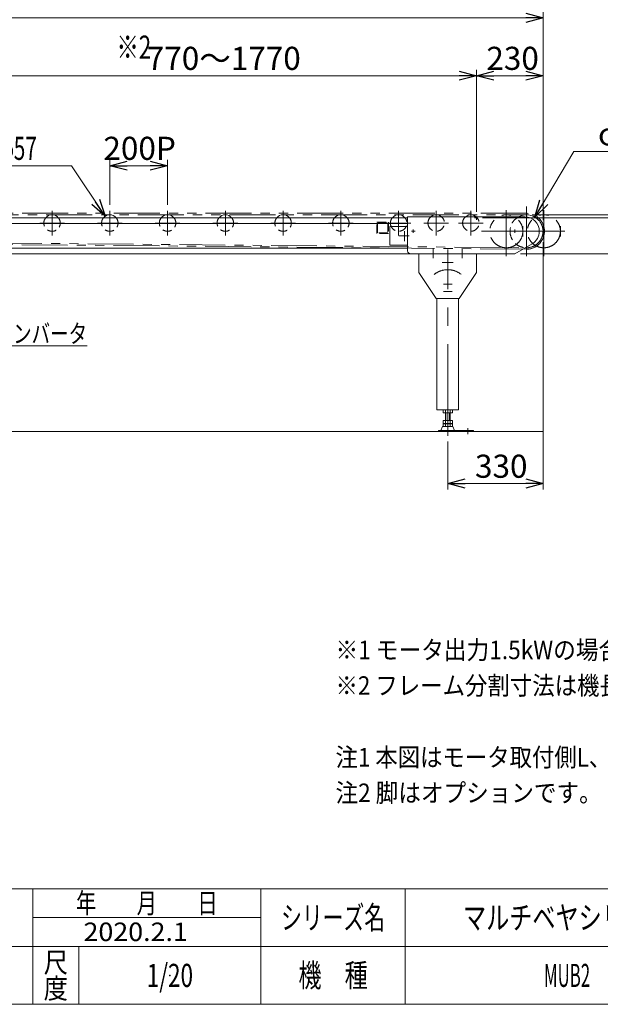
# Model space of a CAD drawing. Units: millimetres. Extents: x -3940 to 3940, y -2703 to 2703.
# Drawn here: x -735 to 1275, y -2657 to 750 of the extents above; entities that cross this region are included whole.
import ezdxf
from ezdxf.enums import TextEntityAlignment as Align

# ---------------------------------------------------------------- set-up
doc = ezdxf.new("R2010")
doc.units = ezdxf.units.MM
doc.header["$LTSCALE"] = 5
doc.header["$PDSIZE"] = 1
for name, pattern in [('CENTERX2', [101.6, 63.5, -12.7, 12.7, -12.7]), ('DASHED2', [9.525, 6.35, -3.175]), ('PHANTOM', [63.5, 31.75, -6.35, 6.35, -6.35, 6.35, -6.35])]:
    doc.linetypes.add(name, pattern=pattern)
doc.layers.add('ZUWAKU', color=7, linetype='Continuous')
doc.styles.add('dcStyle0', font='ＭＳ Ｐゴシック', dxfattribs={"width": 0.75})
doc.styles.add('dcStyle1', font='txt.shx', dxfattribs={"width": 1.411111, "bigfont": 'bigfont'})
doc.dimstyles.new('dc_Rotated', dxfattribs={"dimtxt": 80, "dimasz": 60.000038, "dimexe": 20, "dimexo": 20, "dimgap": 20, "dimtad": 3, "dimdsep": 46, "dimtxsty": 'dcStyle0', "dimblk1": 'OPEN30', "dimblk2": 'OPEN30', "dimsah": 1, "dimcen": 0.09, "dimclrd": 2, "dimclre": 2, "dimclrt": 2, "dimadec": 0, "dimazin": 2, "dimtfac": 1, "dimtdec": 4, "dimtmove": 0, "dimatfit": 3, "dimfxl": 1, "dimarcsym": 1})

# ---------------------------------------------------------------- blocks, each defined once
blk = doc.blocks.new('_OPEN30')
at = {"color": 0, "linetype": 'ByBlock', "lineweight": -2}
for p, q in [((-1, 0.267949), (0, 0)), ((0, 0), (-1, -0.267949)), ((0, 0), (-1, 0))]:
    blk.add_line(p, q, dxfattribs=at)
blk = doc.blocks.new('*D1')
at = {"color": 2, "linetype": 'Continuous', "lineweight": 13}
for p, q in [((-423.1, 108.8), (-423.1, 264.5)), ((-423.1, 244.5), (-223.1, 244.5)), ((-223.1, 108.8), (-223.1, 264.5))]:
    blk.add_line(p, q, dxfattribs=at)
at = {"color": 2, "xscale": 60.00005615230571, "yscale": 59.99978736447287}
for p, rotation in [((-423.1, 244.5), 180), ((-223.1, 244.5), 360)]:
    blk.add_blockref('_OPEN30', p, dxfattribs=dict(at, rotation=rotation))
at = {"color": 2, "insert": (-319.9, 264.5), "char_height": 80, "width": 300, "attachment_point": 8, "style": 'dcStyle0'}
blk.add_mtext('\\T1.00;200P', dxfattribs=at)
blk = doc.blocks.new('*D8')
at = {"color": 2, "linetype": 'Continuous', "lineweight": 13}
for p, q in [((-2923.1, 55.6), (-2923.1, 775.9)), ((-2923.1, 755.9), (1076.9, 755.9)), ((1076.9, 55.6), (1076.9, 775.9))]:
    blk.add_line(p, q, dxfattribs=at)
at = {"color": 2, "xscale": 60.00005615230571, "yscale": 59.99978736447287}
for p, rotation in [((-2923.1, 755.9), 180), ((1076.9, 755.9), 360)]:
    blk.add_blockref('_OPEN30', p, dxfattribs=dict(at, rotation=rotation))
at = {"color": 2, "insert": (-933.7, 775.9), "char_height": 80, "width": 300, "attachment_point": 8, "style": 'dcStyle0'}
blk.add_mtext('\\T1.00;機長', dxfattribs=at)
blk = doc.blocks.new('*D10')
at = {"color": 2, "linetype": 'Continuous', "lineweight": 13}
for p, q in [((1076.9, -20.5), (1076.9, -875.5)), ((746.9, -710.4), (746.9, -875.5)), ((746.9, -855.5), (1076.9, -855.5))]:
    blk.add_line(p, q, dxfattribs=at)
at = {"color": 2, "xscale": 60.00005615230571, "yscale": 59.99978736447287}
for p, rotation in [((746.9, -855.5), 180), ((1076.9, -855.5), 360)]:
    blk.add_blockref('_OPEN30', p, dxfattribs=dict(at, rotation=rotation))
at = {"color": 2, "insert": (932.2, -835.5), "char_height": 80, "width": 280, "attachment_point": 8, "style": 'dcStyle0'}
blk.add_mtext('\\T1.00;330', dxfattribs=at)
blk = doc.blocks.new('*D14')
at = {"color": 2, "linetype": 'Continuous', "lineweight": 13}
for p, q in [((-923.1, 84.5), (-923.1, 575.9)), ((-923.1, 555.9), (846.9, 555.9)), ((846.9, 84.5), (846.9, 575.9))]:
    blk.add_line(p, q, dxfattribs=at)
at = {"color": 2, "xscale": 60.00005615230571, "yscale": 59.99978736447287}
for p, rotation in [((-923.1, 555.9), 180), ((846.9, 555.9), 360)]:
    blk.add_blockref('_OPEN30', p, dxfattribs=dict(at, rotation=rotation))
at = {"color": 2, "insert": (-28.5, 575.9), "char_height": 80, "width": 550, "attachment_point": 8, "style": 'dcStyle0'}
blk.add_mtext('\\T1.00;770～1770', dxfattribs=at)
blk = doc.blocks.new('*D16')
at = {"color": 2, "linetype": 'Continuous', "lineweight": 13}
for p, q in [((846.9, 84.5), (846.9, 575.9)), ((846.9, 555.9), (1076.9, 555.9)), ((1076.9, 55.6), (1076.9, 575.9))]:
    blk.add_line(p, q, dxfattribs=at)
at = {"color": 2, "xscale": 60.00005615230571, "yscale": 59.99978736447287}
for p, rotation in [((846.9, 555.9), 180), ((1076.9, 555.9), 360)]:
    blk.add_blockref('_OPEN30', p, dxfattribs=dict(at, rotation=rotation))
at = {"color": 2, "insert": (971.5, 575.9), "char_height": 80, "width": 250, "attachment_point": 8, "style": 'dcStyle0'}
blk.add_mtext('\\T1.00;230', dxfattribs=at)
blk = doc.blocks.new('DC_GROUP_W_MUB2C_S_020_3_1')
at = {"color": 2, "linetype": 'Continuous', "lineweight": 13}
for p, q in [((-555.7, 244.5), (-832.5, 244.5)), ((-438.9, 69.7), (-555.7, 244.5)), ((-438.9, 69.7), (-439, 69.8))]:
    blk.add_line(p, q, dxfattribs=at)
at = {"color": 2, "xscale": 60.00005615230571, "yscale": 59.99978736447287, "rotation": 303.7393892555173}
blk.add_blockref('_OPEN30', (-438.9, 69.7), dxfattribs=at)
at = {"color": 2, "style": 'dcStyle0', "width": 0.687758}
for s, p, p2 in [('57', (-755.7, 264.5), (-675.7, 264.5)), ('φ', (-832.5, 264.5), (-752.5, 264.5))]:
    blk.add_text(s, height=80, dxfattribs=at).set_placement(p, p2, align=Align.FIT)
blk = doc.blocks.new('DC_GROUP_W_MUB2C_S_020_3_5')
at = {"color": 2, "linetype": 'Continuous', "lineweight": 13}
for p, q in [((1048.9, 66.7), (1183.4, 294)), ((1183.4, 294), (1537.8, 294)), ((1048.9, 66.7), (1048.9, 66.8))]:
    blk.add_line(p, q, dxfattribs=at)
at = {"color": 2, "xscale": 60.00005615230571, "yscale": 59.99978736447287, "rotation": 239.3794014223218}
blk.add_blockref('_OPEN30', (1048.9, 66.7), dxfattribs=at)
at = {"color": 2, "style": 'dcStyle0'}
for s, width, p, p2 in [('φ', 0.687758, (1267.4, 314), (1347.4, 314)), ('114.3', 0.780518, (1344.2, 314), (1544.2, 314))]:
    blk.add_text(s, height=80, dxfattribs=dict(at, width=width)).set_placement(p, p2, align=Align.FIT)
blk = doc.blocks.new('*D27')
at = {"color": 2, "linetype": 'Continuous', "lineweight": 13}
for p, q in [((866.9, 64.5), (1463.9, 64.5)), ((1443.9, -60.5), (1443.9, 64.5)), ((998.8, -60.5), (1463.9, -60.5))]:
    blk.add_line(p, q, dxfattribs=at)
at = {"color": 2, "xscale": 60.00005615230571, "yscale": 59.99978736447287}
for p, rotation in [((1443.9, 64.5), 90), ((1443.9, -60.5), 270)]:
    blk.add_blockref('_OPEN30', p, dxfattribs=dict(at, rotation=rotation))
at = {"color": 2, "insert": (1423.9, 2), "char_height": 80, "width": 250, "attachment_point": 8, "rotation": 90, "style": 'dcStyle0'}
blk.add_mtext('\\T1.00;125', dxfattribs=at)
blk = doc.blocks.new('*D28')
at = {"color": 2, "linetype": 'Continuous', "lineweight": 13}
for p, q in [((1443.9, 252.6), (1443.9, 74.7)), ((1039.7, 74.7), (1463.9, 74.7)), ((1443.9, 64.5), (1443.9, 74.7)), ((866.9, 64.5), (1463.9, 64.5))]:
    blk.add_line(p, q, dxfattribs=at)
at = {"color": 2, "xscale": 60.00005615230571, "yscale": 59.99978736447287, "rotation": 270}
blk.add_blockref('_OPEN30', (1443.9, 74.7), dxfattribs=at)
at = {"color": 4, "insert": (1423.9, 152.6), "char_height": 80, "width": 200, "attachment_point": 7, "rotation": 90, "style": 'dcStyle0'}
blk.add_mtext('\\T1.00;10', dxfattribs=at)
blk = doc.blocks.new('DC_GROUP_W_MUB2C_S_020_3_9')
at = {"color": 2, "linetype": 'Continuous', "lineweight": 13}
for p, q in [((-1163.1, -237.3), (-821.8, -378.8)), ((-821.8, -378.8), (-501.8, -378.8))]:
    blk.add_line(p, q, dxfattribs=at)
at = {"color": 2, "xscale": 60.00005615230571, "yscale": 59.99978736447287, "rotation": 157.4731938049191}
blk.add_blockref('_OPEN30', (-1163.1, -237.3), dxfattribs=at)
at = {"color": 2, "style": 'dcStyle0', "width": 0.77918}
blk.add_text('インバータ', height=64, dxfattribs=at).set_placement((-821.8, -368.8), (-501.8, -368.8), align=Align.FIT)
blk = doc.blocks.new('DC_GROUP_W_MUB2C_S_020_3_6')
at = {"layer": 'ZUWAKU', "color": 4, "linetype": 'Continuous', "lineweight": 13}
for p, q in [((3940, -2257.4), (-3940, -2257.4)), ((-690, -2657.4), (-690, -2257.4)), ((100, -2657.4), (100, -2257.4)), ((600, -2257.4), (600, -2657.4)), ((-690, -2357.4), (100, -2357.4)), ((-3940, -2457.4), (3940, -2457.4)), ((-530, -2457.4), (-530, -2657.4))]:
    blk.add_line(p, q, dxfattribs=at)
at = {"layer": 'ZUWAKU', "color": 7, "linetype": 'Continuous', "lineweight": 13}
blk.add_line((-3940, -2657.4), (3940, -2657.4), dxfattribs=at)
at = {"layer": 'ZUWAKU', "color": 2, "style": 'dcStyle1'}
for s, height, width, p, p2 in [('年\u3000\u3000月\u3000\u3000日', 70, 1.195122, (-540, -2342.4), (-50, -2342.4)), ('シリーズ名', 80, 1.086207, (170, -2397.4), (530, -2397.4)), ('尺', 70, 1.68, (-652, -2547.4), (-568, -2547.4)), ('機\u3000種', 80, 1.235294, (230, -2597.4), (470, -2597.4)), ('度', 70, 1.68, (-652, -2637.4), (-568, -2637.4))]:
    blk.add_text(s, height=height, dxfattribs=dict(at, width=width)).set_placement(p, p2, align=Align.FIT)
blk = doc.blocks.new('DC_GROUP_W_MUB2C_S_020_3_7')
at = {"layer": 'ZUWAKU', "color": 2, "linetype": 'Continuous'}
for p in [(1160, -2357.4), (2950, -2357.4), (-215, -2557.4), (1160, -2557.4), (3880, -2557.4)]:
    blk.add_point(p, dxfattribs=at)

msp = doc.modelspace()

# ---------------------------------------------------------------- linework, layer by layer
at = {"color": 140, "linetype": 'PHANTOM', "lineweight": 13}
for p, q in [((949.748, -68.186), (949.748, 103.264)), ((1079.748, -68.186), (1079.748, 103.264)), ((1019.748, 79.689), (-2865.952, 79.689)), ((-2865.952, 74.689), (1019.748, 74.689)), ((864.023, 17.539), (1035.473, 17.539)), ((994.023, 17.539), (1165.473, 17.539)), ((1018.322, -44.595), (-1452.227, -22.321)), ((-1452.112, -17.322), (1018.436, -39.596))]:
    msp.add_line(p, q, dxfattribs=at)
at = {"color": 3, "linetype": 'CENTERX2', "lineweight": 13}
for p, q in [((1019.748, -68.186), (1019.748, 103.264)), ((-623.102, 88.789), (-623.102, 3.289)), ((-423.102, 88.789), (-423.102, 3.289)), ((-223.102, 88.789), (-223.102, 3.289)), ((-23.102, 88.789), (-23.102, 3.289)), ((176.898, 88.789), (176.898, 3.289)), ((376.898, 88.789), (376.898, 3.289)), ((576.898, 3.289), (576.898, 88.789)), ((706.898, 3.289), (706.898, 88.789)), ((826.898, 3.289), (826.898, 88.789)), ((-665.852, 46.039), (-580.352, 46.039)), ((-465.852, 46.039), (-380.352, 46.039)), ((-265.852, 46.039), (-180.352, 46.039)), ((-65.852, 46.039), (19.648, 46.039)), ((134.148, 46.039), (219.648, 46.039)), ((334.148, 46.039), (419.648, 46.039)), ((534.148, 46.039), (619.648, 46.039)), ((664.148, 46.039), (749.648, 46.039)), ((784.148, 46.039), (869.648, 46.039)), ((577.893, 2.039), (613.127, 2.039)), ((596.898, -16.966), (596.898, 18.268)), ((621.748, 17.539), (633.748, 17.539)), ((627.748, 11.539), (627.748, 23.539)), ((934.023, 17.539), (1105.473, 17.539)), ((972.748, 17.539), (984.748, 17.539)), ((978.748, 11.539), (978.748, 23.539)), ((696.898, -42.619), (696.898, -75.97)), ((746.898, -690.411), (746.898, -45.461)), ((796.898, -75.97), (796.898, -42.619)), ((727.629, -90.461), (765.301, -90.461)), ((731.702, -165.461), (762.755, -165.461)), ((731.702, -190.461), (762.755, -190.461)), ((816.639, -663.796), (816.639, -684.199))]:
    msp.add_line(p, q, dxfattribs=at)
at = {"color": 7, "linetype": 'Continuous', "lineweight": 13}
for p, q in [((607.948, 64.539), (-2454.152, 64.539)), ((607.948, 44.539), (-2454.152, 44.539)), ((546.898, -30.461), (546.898, 34.539)), ((546.898, 34.539), (607.948, 34.539)), ((1013.948, 67.539), (607.948, 67.539)), ((607.948, 67.539), (607.948, -50.461)), ((546.898, -30.461), (607.948, -30.461)), ((1038.948, -25.762), (978.848, -60.461)), ((-1615.993, -40.461), (607.948, -40.461)), ((846.898, -60.461), (-1615.993, -60.461)), ((617.948, -60.461), (978.848, -60.461)), ((646.898, -60.461), (646.898, -125.461)), ((846.898, -125.461), (846.898, -60.461)), ((646.898, -125.461), (706.898, -215.461)), ((786.898, -215.461), (846.898, -125.461)), ((706.898, -215.461), (786.898, -215.461)), ((709.398, -215.461), (709.398, -600.411)), ((784.398, -460.011), (784.398, -215.461)), ((784.398, -600.411), (784.398, -460.011)), ((709.398, -600.411), (784.398, -600.411)), ((730.898, -600.411), (730.898, -610.411)), ((730.898, -610.411), (762.898, -610.411)), ((738.898, -658.411), (738.898, -600.411)), ((754.898, -658.411), (754.898, -600.411)), ((762.898, -610.411), (762.898, -600.411)), ((730.898, -637.411), (730.898, -647.411)), ((762.898, -637.411), (730.898, -637.411)), ((762.898, -647.411), (762.898, -637.411)), ((714.398, -672.211), (836.639, -672.211)), ((714.398, -675.411), (714.398, -672.211)), ((722.898, -672.211), (728.898, -658.411)), ((728.898, -658.411), (764.898, -658.411)), ((730.898, -647.411), (762.898, -647.411)), ((730.898, -648.411), (762.898, -648.411)), ((730.898, -658.411), (730.898, -648.411)), ((762.898, -648.411), (762.898, -658.411)), ((764.898, -658.411), (770.898, -672.211)), ((836.639, -672.304), (836.639, -675.504))]:
    msp.add_line(p, q, dxfattribs=at)
at = {"color": 4, "linetype": 'DASHED2', "lineweight": 13}
for p, q in [((501.898, 9.539), (501.898, 49.539)), ((501.898, 49.539), (541.898, 49.539)), ((504.198, 11.839), (504.198, 47.239)), ((504.198, 47.239), (539.598, 47.239)), ((539.598, 47.239), (539.598, 11.839)), ((541.898, 49.539), (541.898, 9.539)), ((541.898, 9.539), (501.898, 9.539)), ((539.598, 11.839), (504.198, 11.839))]:
    msp.add_line(p, q, dxfattribs=at)
at = {"color": 91, "linetype": 'PHANTOM', "lineweight": 13}
for p, q in [((839.841, 64.539), (846.898, 64.539)), ((846.898, 64.539), (846.898, 57.246)), ((1006.898, -0.536), (1006.898, 35.614)), ((1076.898, -0.536), (1076.898, 35.614)), ((1136.898, -0.536), (1136.898, 35.614))]:
    msp.add_line(p, q, dxfattribs=at)
at = {"color": 3, "linetype": 'Continuous', "lineweight": 13}
for p, q in [((740.898, -610.411), (740.898, -637.411)), ((752.898, -610.411), (752.898, -637.411)), ((1076.898, -675.311), (-2923.102, -675.311))]:
    msp.add_line(p, q, dxfattribs=at)
at = {"color": 140, "linetype": 'PHANTOM', "lineweight": 13}
for centre in [(949.748, 17.539), (1079.748, 17.539)]:
    msp.add_circle(centre, 57.15, dxfattribs=at)
at = {"color": 7, "linetype": 'Continuous', "lineweight": 13}
for centre, radius, start, end in [((-623.102, 46.039), 28.5, 40.475498, 139.524502), ((-423.102, 46.039), 28.5, 40.475498, 139.524502), ((-223.102, 46.039), 28.5, 40.475498, 139.524502), ((-23.102, 46.039), 28.5, 40.475498, 139.524502), ((176.898, 46.039), 28.5, 40.475498, 139.524502), ((376.898, 46.039), 28.5, 40.475498, 139.524502), ((576.898, 46.039), 28.5, 40.475498, 139.524502), ((706.898, 46.039), 28.5, 40.475498, 139.524502), ((826.898, 46.039), 28.5, 30.582063, 139.524502), ((1019.748, 17.539), 57.15, 265.502103, 118.967965), ((1013.948, 17.539), 50, 0, 90), ((1013.948, 17.539), 50, 300, 0), ((617.948, -50.461), 10, 180, 270)]:
    msp.add_arc(centre, radius, start, end, dxfattribs=at)
at = {"color": 140, "linetype": 'PHANTOM', "lineweight": 13}
for radius in [62.15, 57.15]:
    msp.add_arc((1019.748, 17.539), radius, 268.685322, 90, dxfattribs=at)
at = {"color": 4, "linetype": 'DASHED2', "lineweight": 13}
for centre, radius, start, end in [((-623.102, 46.039), 28.5, 139.524502, 0), ((-623.102, 46.039), 28.5, 0, 40.475498), ((-423.102, 46.039), 28.5, 139.524502, 0), ((-423.102, 46.039), 28.5, 0, 40.475498), ((-223.102, 46.039), 28.5, 139.524502, 0), ((-223.102, 46.039), 28.5, 0, 40.475498), ((-23.102, 46.039), 28.5, 139.524502, 0), ((-23.102, 46.039), 28.5, 0, 40.475498), ((176.898, 46.039), 28.5, 139.524502, 0), ((176.898, 46.039), 28.5, 0, 40.475498), ((376.898, 46.039), 28.5, 139.524502, 0), ((376.898, 46.039), 28.5, 0, 40.475498), ((576.898, 46.039), 28.5, 180, 40.475498), ((576.898, 46.039), 28.5, 139.524502, 180), ((706.898, 46.039), 28.5, 180, 40.475498), ((706.898, 46.039), 28.5, 139.524502, 180), ((826.898, 46.039), 28.5, 139.524502, 180), ((826.898, 46.039), 28.5, 180, 30.582063), ((1019.748, 17.539), 57.15, 118.967965, 180), ((1019.748, 17.539), 57.15, 180, 265.502103)]:
    msp.add_arc(centre, radius, start, end, dxfattribs=at)
at = {"color": 3, "linetype": 'CENTERX2', "lineweight": 13}
msp.add_arc((746.898, -190.461), 75, 52.154065, 129.190803, dxfattribs=at)

# ---------------------------------------------------------------- block references
at = {"linetype": 'Continuous'}
for name in ['DC_GROUP_W_MUB2C_S_020_3_5', 'DC_GROUP_W_MUB2C_S_020_3_1', 'DC_GROUP_W_MUB2C_S_020_3_9']:
    msp.add_blockref(name, (0, 0), dxfattribs=at)
at = {"layer": 'ZUWAKU', "linetype": 'Continuous'}
for name in ['DC_GROUP_W_MUB2C_S_020_3_6', 'DC_GROUP_W_MUB2C_S_020_3_7']:
    msp.add_blockref(name, (0, 0), dxfattribs=at)

# ---------------------------------------------------------------- texts
at = {"color": 2}
for s, height, style, width, p, p2 in [('※2', 80, 'dcStyle0', 0.687758, (-399.821, 614.63), (-279.821, 614.63)), ('※1 モータ出力1.5kWの場合は[ ]寸法となります。', 64, 'dcStyle0', 0.91521, (358.366, -1463.194), (2124.766, -1463.194)), ('※2 フレーム分割寸法は機長により変更します。', 64, 'dcStyle0', 0.897501, (358.366, -1586.412), (2047.966, -1586.412)), ('注1 本図はモータ取付側L、脚付の場合です。', 64, 'dcStyle0', 0.883018, (358.366, -1834.548), (1932.766, -1834.548)), ('注2 脚はオプションです。', 64, 'dcStyle0', 0.939764, (358.413, -1957.514), (1280.013, -1957.514)), ('マルチベヤシリーズ', 80, 'dcStyle1', 1.188679, (800, -2397.438), (1520, -2397.438)), ('2020.2.1', 64, 'dcStyle1', 0.904835, (-514.177, -2438.6), (-152.933, -2438.6)), ('1/20', 80, 'dcStyle1', 0.531646, (-295, -2597.438), (-135, -2597.438)), ('MUB2', 80, 'dcStyle1', 0.5, (1080, -2597.438), (1240, -2597.438))]:
    msp.add_text(s, height=height, dxfattribs=dict(at, style=style, width=width)).set_placement(p, p2, align=Align.FIT)

# ---------------------------------------------------------------- dimensions: what is measured, and where the dimension line sits
at = {"linetype": 'Continuous', "lineweight": 13}
for base, p1, p2, text, override, picture, middle in [((1076.898, 755.93), (-2923.102, 35.614), (1076.898, 35.614), '機長', {"dimtxt": 80, "dimasz": 60.000038, "dimexe": 20, "dimexo": 20, "dimgap": 20, "dimtad": 3, "dimtih": 0, "dimtoh": 0, "dimdec": 2, "dimlfac": 1, "dimzin": 8, "dimtxsty": 'dcStyle0', "dimblk1": 'OPEN30', "dimblk2": 'OPEN30', "dimsah": 1, "dimclrd": 2, "dimclre": 2, "dimclrt": 2, "dimazin": 2, "dimtix": 1, "dimtofl": 1, "dimtolj": 0, "dimtzin": 8, "dimarcsym": 1}, '*D8', (-933.684, 755.93)), ((846.898, 555.86), (-923.102, 64.539), (846.898, 64.539), '770～<>', {"dimtxt": 80, "dimasz": 60.000038, "dimexe": 20, "dimexo": 20, "dimgap": 20, "dimtad": 3, "dimtih": 0, "dimtoh": 0, "dimdec": 2, "dimlfac": 1, "dimzin": 8, "dimtxsty": 'dcStyle0', "dimblk1": 'OPEN30', "dimblk2": 'OPEN30', "dimsah": 1, "dimclrd": 2, "dimclre": 2, "dimclrt": 2, "dimazin": 2, "dimtofl": 1, "dimtolj": 0, "dimtzin": 8, "dimarcsym": 1}, '*D14', (-28.502, 555.86)), ((-223.102, 244.542), (-423.102, 88.789), (-223.102, 88.789), '<>P', {"dimtxt": 80, "dimasz": 60.000038, "dimexe": 20, "dimexo": 20, "dimgap": 20, "dimtad": 3, "dimtih": 0, "dimtoh": 0, "dimdec": 2, "dimlfac": 1, "dimzin": 8, "dimtxsty": 'dcStyle0', "dimblk1": 'OPEN30', "dimblk2": 'OPEN30', "dimsah": 1, "dimclrd": 2, "dimclre": 2, "dimclrt": 2, "dimazin": 2, "dimtofl": 1, "dimtolj": 0, "dimtzin": 8, "dimarcsym": 1}, '*D1', (-319.882, 244.542))]:
    dim = msp.add_linear_dim(base=base, p1=p1, p2=p2, text=text, dimstyle='dc_Rotated', override=override, dxfattribs=at)
    dim.commit()
    dim.dimension.update_dxf_attribs({"geometry": picture, "text_midpoint": middle, "dimtype": 160})
for base, p1, p2, picture, middle in [((1076.898, 555.86), (846.898, 64.539), (1076.898, 35.614), '*D16', (971.498, 555.86)), ((1076.898, -855.525), (746.898, -690.411), (1076.898, -0.536), '*D10', (932.223, -855.525))]:
    dim = msp.add_linear_dim(base=base, p1=p1, p2=p2, dimstyle='dc_Rotated', override={"dimtxt": 80, "dimasz": 60.000038, "dimexe": 20, "dimexo": 20, "dimgap": 20, "dimtad": 3, "dimtih": 0, "dimtoh": 0, "dimdec": 2, "dimlfac": 1, "dimzin": 8, "dimtxsty": 'dcStyle0', "dimblk1": 'OPEN30', "dimblk2": 'OPEN30', "dimsah": 1, "dimclrd": 2, "dimclre": 2, "dimclrt": 2, "dimazin": 2, "dimtofl": 1, "dimtolj": 0, "dimtzin": 8, "dimarcsym": 1}, dxfattribs=at)
    dim.commit()
    dim.dimension.update_dxf_attribs({"geometry": picture, "text_midpoint": middle, "dimtype": 160})
dim = msp.add_linear_dim(base=(1443.897, 74.689), p1=(846.898, 64.539), p2=(1019.748, 74.689), angle=90, text='10', dimstyle='dc_Rotated', override={"dimtxt": 80, "dimasz": 60.000038, "dimexe": 20, "dimexo": 20, "dimgap": 20, "dimtad": 3, "dimtih": 0, "dimtoh": 0, "dimdec": 2, "dimlfac": 1, "dimzin": 8, "dimtxsty": 'dcStyle0', "dimblk1": 'OPEN30', "dimblk2": 'OPEN30', "dimsah": 1, "dimclrd": 2, "dimclre": 2, "dimclrt": 4, "dimazin": 2, "dimtofl": 1, "dimtolj": 0, "dimtzin": 8, "dimarcsym": 1}, dxfattribs=at)
dim.commit()
dim.dimension.update_dxf_attribs({"geometry": '*D28', "text_midpoint": (1443.897, 192.645), "dimtype": 160})
dim = msp.add_linear_dim(base=(1443.897, 64.539), p1=(978.848, -60.461), p2=(846.898, 64.539), angle=90, dimstyle='dc_Rotated', override={"dimtxt": 80, "dimasz": 60.000038, "dimexe": 20, "dimexo": 20, "dimgap": 20, "dimtad": 3, "dimtih": 0, "dimtoh": 0, "dimdec": 2, "dimlfac": 1, "dimzin": 8, "dimtxsty": 'dcStyle0', "dimblk1": 'OPEN30', "dimblk2": 'OPEN30', "dimsah": 1, "dimclrd": 2, "dimclre": 2, "dimclrt": 2, "dimazin": 2, "dimtofl": 1, "dimtolj": 0, "dimtzin": 8, "dimarcsym": 1}, dxfattribs=at)
dim.commit()
dim.dimension.update_dxf_attribs({"geometry": '*D27', "text_midpoint": (1443.897, 2.039), "dimtype": 160})

doc.saveas('drawing.dxf')
